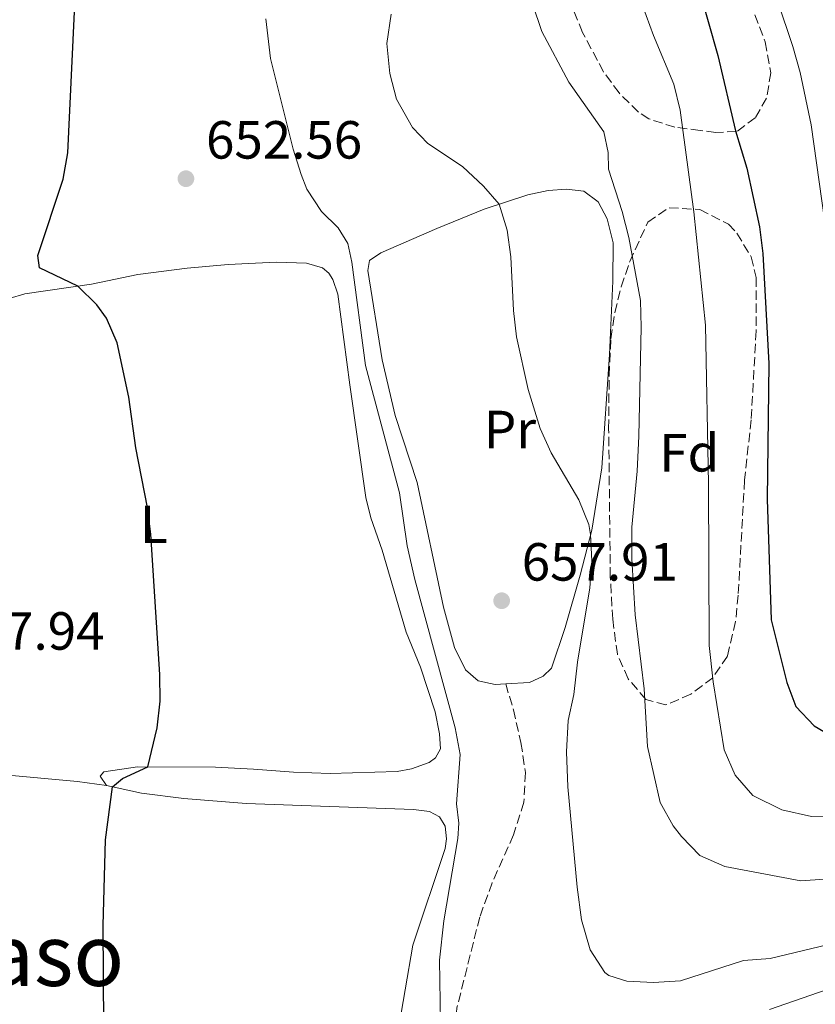
# Model space of a CAD drawing. Units: metres. Extents: x 655050 to 658510, y 4737115 to 4739506.
# Drawn here: x 656221 to 656369, y 4738943 to 4739127 of the extents above; entities that cross this region are included whole.
import ezdxf
from ezdxf.enums import TextEntityAlignment as Align

# ---------------------------------------------------------------- set-up
doc = ezdxf.new("R2010")
doc.units = ezdxf.units.M
doc.header["$MEASUREMENT"] = 0
doc.linetypes.add('DGN Style 3', pattern=[2.435890702152634, 1.739921930109024, -0.6959687720436097])
for name, color, linetype, lineweight in [('Cota de punto acotado terreno', 7, 'Continuous', 0), ('Curva de nivel directora', 30, 'Continuous', 30), ('Curva de nivel intermedia', 30, 'Continuous', 0), ('Etiqueta de uso rústico', 92, 'Continuous', 0), ('Etiqueta de zona arbolada', 92, 'Continuous', 0), ('Línea de cambio de uso (parcela vista)', 92, 'Continuous', 0), ('Punto acotado terreno (símbolo)', 7, 'Continuous', 0), ('Senda', 7, 'DGN Style 3', 0), ('Texto de Área (paraje) menor', 7, 'Continuous', 0), ('Zona arbolada', 92, 'DGN Style 3', 0)]:
    doc.layers.add(name, color=color, linetype=linetype, lineweight=lineweight)
doc.styles.add('Style-Arial', font='arial.ttf')

# ---------------------------------------------------------------- blocks, each defined once
blk = doc.blocks.new('5PATER')
at = {"layer": 'Punto acotado terreno (símbolo)', "linetype": 'Continuous', "lineweight": 0}
h = blk.add_hatch(color=51, dxfattribs=at)
edge = h.paths.add_edge_path()
edge.add_ellipse((0, 0), major_axis=(-0.1095731443231308, -0.1110710700762829), ratio=0.9994222409660317, start_angle=0, end_angle=360)

msp = doc.modelspace()

# ---------------------------------------------------------------- linework, layer by layer
at = {"layer": 'Curva de nivel directora', "color": 30, "linetype": 'Continuous', "lineweight": 30, "flags": 128}
for points, elevation in [([(656236.5199999987, 4738919.970000002), (656236.2599999994, 4738957.730000001), (656236.6999999997, 4738973.700000001), (656238.0299999998, 4738983.630000002), (656239.8699999992, 4738985.17), (656244.6500000004, 4738987.350000001), (656246.3400000001, 4738994.630000001), (656246.91, 4738999.600000001), (656246.8799999988, 4739004.570000002), (656245.1599999999, 4739030.800000001), (656244.5599999987, 4739035.77), (656242.3799999994, 4739046.880000001), (656241.0800000008, 4739056.36), (656238.8900000004, 4739066.520000001), (656236.9099999999, 4739071.119999999), (656235.0900000005, 4739073.62), (656231.5299999998, 4739077.109999999), (656224.4199999997, 4739080.529999999), (656224.1000000001, 4739082.830000001), (656228.8099999997, 4739097.09), (656229.6900000002, 4739102), (656232.4999999999, 4739161.290000001)], 650.0000000000002), ([(656347.4699999986, 4739132.880000002), (656351.0800000007, 4739120.130000002), (656354.3799999999, 4739106.07), (656356.4699999997, 4739099.119999999), (656358.8099999999, 4739088.170000001), (656359.4800000006, 4739083.210000002), (656360.5899999992, 4739062.630000002), (656360.2699999996, 4739037.300000001), (656361.0400000006, 4739014.770000001), (656363.9299999987, 4739003.100000001), (656365.6299999994, 4738998.600000001), (656369.0400000004, 4738994.980000002), (656372.980000001, 4738992.670000001)], 675.0000000000001)]:
    msp.add_lwpolyline(points, dxfattribs=dict(at, elevation=elevation))
at = {"layer": 'Curva de nivel intermedia', "color": 30, "linetype": 'Continuous', "lineweight": 0, "flags": 128}
for points, elevation in [([(656372.9500000019, 4739075.27), (656368.5000000016, 4739107.210000001), (656366.4000000006, 4739116.989999999), (656365.0300000005, 4739121.810000001), (656353.7300000016, 4739155.630000001)], 680), ([(656423.3300000007, 4738990.789999999), (656409.3899999999, 4738985.51), (656389.8900000001, 4738980.749999999), (656380.0800000001, 4738978.810000001), (656374.2300000006, 4738978.140000001), (656368.5300000008, 4738978.09), (656362.9900000021, 4738979.289999999), (656357.5700000017, 4738982.009999999), (656354.3200000017, 4738985.810000001), (656352.2100000017, 4738990.519999999), (656350.1799999999, 4739003.199999998), (656349.4300000012, 4739009.989999999), (656349.2900000003, 4739040.210000001), (656348.7500000016, 4739069.82), (656346.5499999999, 4739090.980000001), (656344.0199999998, 4739109.92), (656342.8100000005, 4739114.77), (656339.0300000008, 4739123.890000001), (656335.610000001, 4739133.279999999)], 670.0000000000001), ([(656318.1800000012, 4739124.649999999), (656316.4199999997, 4739129.770000001)], 665), ([(656299.3800000009, 4738931.939999999), (656299.0600000013, 4738951.239999999), (656299.8700000005, 4738958.569999998), (656302.5199999991, 4738973.940000001), (656302.7100000014, 4738976.810000001), (656302.2500000009, 4738980.440000001), (656302.9700000007, 4738989.66), (656302.0400000009, 4738994.609999998), (656294.4500000002, 4739022.34), (656293.070000001, 4739028.630000001), (656291.6200000005, 4739038.519999999), (656285.2700000004, 4739062.279999999), (656282.7100000009, 4739081.539999999), (656281.9600000001, 4739085.02), (656280.1800000007, 4739087.999999999), (656277.0600000004, 4739091.01), (656274.3200000002, 4739095.189999999), (656273.2500000016, 4739097.92), (656271.7699999998, 4739102.680000001), (656267.5099999995, 4739119.619999998), (656266.6700000013, 4739126.970000001)], 655), ([(656290.0400000003, 4739127.880000002), (656289.2800000003, 4739122.359999998), (656289.7800000008, 4739116.789999999), (656291.0700000006, 4739111.980000001), (656294.0600000012, 4739106.71), (656296.92, 4739103.71), (656303.3500000006, 4739099.4), (656307.3000000003, 4739095.769999999), (656310.2300000006, 4739092.389999999), (656311.7200000014, 4739087.55), (656312.420000001, 4739082.59), (656312.9300000007, 4739072.560000001), (656313.4800000006, 4739067.599999999), (656315.6399999997, 4739057.769999999), (656317.8900000005, 4739050.529999998), (656319.9500000014, 4739045.96), (656325.1200000013, 4739037.17), (656326.9400000008, 4739032.59), (656327.3000000005, 4739030.749999999), (656327.550000001, 4739025.800000001), (656327.1599999998, 4739020.789999999), (656324.870000001, 4739006.890000002), (656324.1900000015, 4739000.840000001), (656323.1000000007, 4738995.970000001), (656322.8000000013, 4738990.160000001), (656323.0300000014, 4738983.63), (656324.7999999995, 4738964.850000001), (656325.6100000008, 4738958.77), (656327.2200000001, 4738953.15), (656329.9300000013, 4738948.96), (656330.6800000002, 4738948.390000001), (656334.0500000009, 4738947.359999999), (656339.050000001, 4738947.100000001), (656344.1100000015, 4738947.390000001), (656355.8400000016, 4738951.210000001), (656360.8300000007, 4738951.579999999), (656374.5800000014, 4738954.829999999)], 660.0000000000002), ([(656370.9500000015, 4738966.359999998), (656366.5300000003, 4738966.07), (656352.3700000005, 4738968.720000001), (656347.7100000001, 4738970.769999999), (656344.25, 4738974.34), (656342.73, 4738976.34), (656340.3099999994, 4738980.679999999), (656337.9400000002, 4738991.16), (656337.2899999997, 4739001.929999999), (656335.630000001, 4739015.720000001), (656335.0099999999, 4739026.189999999), (656335.0099999999, 4739032.089999998), (656336.02, 4739042.52), (656336.2999999995, 4739049.099999998), (656336.7599999999, 4739069.409999999), (656336.5900000001, 4739074.409999999), (656334.4199999997, 4739086.189999999), (656333.1900000003, 4739091.039999999), (656330.630000001, 4739098.9), (656330.5599999995, 4739102.029999999), (656329.7600000015, 4739105.91), (656323.2200000014, 4739115.199999999), (656318.1800000012, 4739124.649999999)], 665), ([(656385.070000001, 4738950.490000002), (656360.6800000007, 4738942.009999998)], 655)]:
    msp.add_lwpolyline(points, dxfattribs=dict(at, elevation=elevation))
at = {"layer": 'Línea de cambio de uso (parcela vista)', "color": 92, "linetype": 'Continuous', "lineweight": 0, "extrusion": (-0.07458303481979023, -0.4511339652113697, 0.8893343107907942), "elevation": -2186282.709966598, "flags": 128}
msp.add_lwpolyline([(-125573.7698980775, 4253586.123984695), (-125530.0141887323, 4253589.710584708), (-125524.5362064056, 4253589.885540807)], dxfattribs=at)
at = {"layer": 'Línea de cambio de uso (parcela vista)', "color": 92, "linetype": 'Continuous', "lineweight": 0}
for points in [[(656309.4800000006, 4739002.730000001, 656.7200000000012), (656306.2800000003, 4739003.430000001, 656.6499999999943), (656303.9100000003, 4739005.430000001, 656.7200000000012), (656301.8799999999, 4739009.609999999, 656.7200000000012), (656299.7999999998, 4739017.15, 656.7899999999936), (656294.9199999999, 4739040.460000001, 656.7899999999936), (656290.8200000003, 4739052.92, 656.7899999999936), (656288.4100000003, 4739063.310000001, 656.8600000000006), (656285.6799999997, 4739080.01, 657.1499999999943), (656285.9900000002, 4739081.859999999, 657.1499999999943), (656288.1299999999, 4739083.279999999, 657.1499999999943), (656298.5899999999, 4739087.859999999, 657.8800000000047), (656307.4400000004, 4739091.49, 659.6199999999953), (656315.5599999997, 4739094.109999999, 660.7100000000064), (656319.3499999996, 4739094.970000001, 661.6600000000036), (656322.7699999996, 4739095.199999999, 661.9499999999971), (656326.0499999998, 4739094.800000001, 662.4600000000064), (656328.6799999997, 4739092.84, 662.9700000000012), (656330.3899999997, 4739089.66, 663.0399999999936), (656331.4800000006, 4739085.189999999, 663.2599999999948), (656331.4699999997, 4739077.99, 663.1100000000006), (656330.8300000001, 4739064.350000001, 662.3800000000047), (656329.4100000003, 4739043.189999999, 661.5099999999948), (656327.5, 4739031.539999999, 660.0599999999977), (656325.3499999996, 4739023.100000001, 659.4100000000036), (656322.5700000003, 4739013.33, 658.9700000000012), (656320, 4739005.74, 658.2400000000052), (656318.4600000001, 4739004.279999999, 657.9499999999971), (656315.9000000004, 4739003.119999999, 657.6600000000036), (656311.4400000004, 4739002.850000001, 657.0099999999948), (656309.4800000006, 4739002.730000001, 656.7200000000012)], [(656218.75, 4739074.810000001, 648.7400000000052), (656221.6500000004, 4739075.67, 648.8500000000058), (656234.0899999999, 4739077.480000001, 650.3000000000029), (656242.7800000003, 4739079.289999999, 650.8099999999977), (656251.9800000006, 4739080.470000001, 651.3500000000058), (656259.6500000004, 4739081.119999999, 651.9700000000012), (656268.6100000005, 4739081.58, 652.8399999999965), (656274.2400000002, 4739081.4, 653.0899999999965), (656277.2599999999, 4739080.480000001, 653.0899999999965), (656278.4199999999, 4739079.529999999, 653.0599999999977), (656279.1699999999, 4739078.33, 653.0599999999977), (656280.0700000003, 4739075.58, 653.0599999999977), (656282.3300000001, 4739058.680000001, 652.5899999999965), (656285.3200000003, 4739037.619999999, 652.8000000000029), (656286.2699999996, 4739033.850000001, 652.7299999999959), (656288.3700000001, 4739027.810000001, 653.1999999999971), (656292.8700000001, 4739012.5, 653.3500000000058), (656295.5499999998, 4739005.939999999, 653.6000000000058), (656298.2699999996, 4738997.640000001, 653.6000000000058), (656299.0800000001, 4738993.51, 653.6000000000058), (656299.2800000003, 4738990.730000001, 653.679999999993), (656298.3499999996, 4738989.039999999, 653.6399999999994), (656297.1799999997, 4738988.15, 653.6399999999994), (656293.8600000005, 4738986.949999999, 653.6000000000058), (656291.2100000001, 4738986.480000001, 653.570000000007), (656278.6600000003, 4738986.109999999, 652.5500000000029), (656271.8200000003, 4738986.350000001, 651.7899999999936), (656264.3700000001, 4738986.890000001, 651.6100000000006), (656257.2300000006, 4738987.300000001, 650.8800000000047), (656242.6900000004, 4738987.359999999, 649.8600000000006), (656236.4100000003, 4738986.41, 649.9400000000023), (656235.7400000002, 4738985.630000001, 649.8999999999943), (656236.9000000004, 4738983.869999999, 649.9700000000012)], [(656236.9000000004, 4738983.869999999, 649.9400000000023), (656243.4199999999, 4738982.449999999, 650.3000000000029), (656251.3300000001, 4738981.439999999, 651.1699999999983), (656262.9900000002, 4738980.52, 651.6100000000006), (656294.2300000006, 4738979.390000001, 654.2200000000012), (656297.2400000002, 4738979.01, 654.3699999999953), (656299.1100000005, 4738978.039999999, 654.3699999999953), (656300.1299999999, 4738976.25, 654.4400000000023), (656300.3700000001, 4738973.91, 654.4400000000023), (656300.1699999999, 4738972.09, 654.4400000000023), (656294.1299999999, 4738954.029999999, 653.6399999999994), (656291.2400000002, 4738937.359999999, 653.1300000000047)]]:
    msp.add_polyline3d(points, dxfattribs=at)
at = {"layer": 'Senda', "color": 7, "linetype": 'DGN Style 3', "lineweight": 0}
msp.add_polyline3d([(656311.4400000019, 4739002.850000001, 657.0099999999949), (656312.8799999993, 4738998, 658.1100000000006), (656314.3000000007, 4738991.870000001, 657.9700000000012), (656315.120000001, 4738986.260000001, 657.8899999999995), (656314.8299999983, 4738980.720000002, 657.8899999999995), (656312.9100000005, 4738974.640000002, 657.6000000000058), (656308.9200000007, 4738965.710000004, 656.800000000003), (656306.6000000006, 4738959.310000001, 656.2200000000014), (656302.3500000016, 4738942.340000002, 655.4199999999984), (656301.6200000006, 4738932.630000002, 655.2799999999991), (656302.7899999997, 4738926.970000003, 655.2100000000065), (656304.7600000009, 4738922.67, 654.6300000000048), (656308.2199999989, 4738918.7, 653.9700000000014), (656312.9499999986, 4738914.850000001, 653.029999999999), (656318.6900000006, 4738911.090000002, 650.7799999999991), (656333.120000001, 4738902.83, 646.6499999999944)], dxfattribs=at)
at = {"layer": 'Zona arbolada', "color": 92, "linetype": 'DGN Style 3', "lineweight": 0}
for points in [[(656357.9600000001, 4739127.76, 687.5200000000041), (656359.8799999999, 4739122.680000001, 687.4799999999959), (656360.9500000002, 4739116.930000001, 687.5), (656360.1600000003, 4739112.180000001, 686.9700000000012), (656358.0499999998, 4739108.529999999, 686.0500000000029), (656354.5599999997, 4739105.939999999, 683.1600000000036), (656350.6900000004, 4739105.779999999, 679.3099999999977), (656347.75, 4739106.15, 677.6199999999953), (656343.0300000003, 4739106.75, 676.529999999999), (656338.1799999997, 4739108.300000001, 675.6399999999994), (656336.2400000002, 4739109.58, 675.3000000000029), (656332.6200000001, 4739113.15, 674.5599999999977), (656329.7100000001, 4739117.09, 673.8699999999953), (656325.79, 4739124.460000001, 672.9700000000012), (656323.8399999999, 4739129.24, 672.8099999999977)], [(656350.6900000004, 4739105.779999999, 679.3099999999977), (656347.75, 4739106.15, 677.6199999999953), (656343.0300000003, 4739106.75, 676.529999999999), (656338.1799999997, 4739108.300000001, 675.6399999999994), (656336.2400000002, 4739109.58, 675.3000000000029), (656332.6200000001, 4739113.15, 674.5599999999977), (656329.7100000001, 4739117.09, 673.8699999999953), (656325.79, 4739124.460000001, 672.9700000000012), (656323.8399999999, 4739129.24, 672.8099999999977)], [(656357.9600000001, 4739127.76, 687.5200000000041), (656359.8799999999, 4739122.680000001, 687.4799999999959), (656360.9500000002, 4739116.930000001, 687.5), (656360.1600000003, 4739112.180000001, 686.9700000000012), (656358.0499999998, 4739108.529999999, 686.0500000000029), (656354.5599999997, 4739105.939999999, 683.1600000000036), (656350.6900000004, 4739105.779999999, 679.3099999999977)], [(656341.3300000001, 4738998.91, 673.6100000000006), (656337.6299999999, 4738999.92, 672.1000000000058), (656334.3200000003, 4739003.779999999, 671.0599999999977), (656332.29, 4739008.350000001, 670.5500000000029), (656331.4299999997, 4739014.890000001, 670.4700000000012), (656330.9800000006, 4739022.859999999, 670.5099999999948), (656330.6699999999, 4739050.460000001, 671.1399999999994), (656330.7599999999, 4739060.439999999, 671.8899999999994), (656331.0800000001, 4739067.279999999, 672.75), (656331.8300000001, 4739072.16, 673.5200000000041), (656333.0099999999, 4739076.970000001, 674.3699999999953), (656334.6100000005, 4739081.680000001, 675.279999999999), (656337.9699999997, 4739089.029999999, 676.75), (656341.9500000002, 4739091.730000001, 677.8099999999977), (656347.7000000002, 4739091.380000001, 678.9700000000012), (656353.0199999996, 4739088.67, 679.9499999999971), (656354.6200000001, 4739086.970000001, 680.2400000000052), (656357.2800000003, 4739082.539999999, 680.5099999999948), (656358.2000000002, 4739078.720000001, 680.529999999999), (656358.2100000001, 4739068.720000001, 680.5500000000029), (656357.2699999996, 4739052.130000001, 680.4400000000023), (656356.04, 4739040.880000001, 680.2400000000052), (656354.8600000005, 4739019.42, 679.2200000000012), (656354.3700000001, 4739014.480000001, 678.8600000000006), (656352.8600000005, 4739008.01, 678.0599999999977), (656350.1100000005, 4739003.99, 677.0500000000029), (656346, 4739000.890000001, 675.5899999999965), (656341.3300000001, 4738998.91, 673.6100000000006)]]:
    msp.add_polyline3d(points, dxfattribs=at)
msp.add_polyline3d([(656346, 4739000.890000001, 675.5899999999965), (656341.3300000001, 4738998.91, 673.6100000000006), (656337.6299999999, 4738999.92, 672.1000000000058), (656334.3200000003, 4739003.779999999, 671.0599999999977), (656332.29, 4739008.350000001, 670.5500000000029), (656331.4299999997, 4739014.890000001, 670.4700000000012), (656330.9800000006, 4739022.859999999, 670.5099999999948), (656330.6699999999, 4739050.460000001, 671.1399999999994), (656330.7599999999, 4739060.439999999, 671.8899999999994), (656331.0800000001, 4739067.279999999, 672.75), (656331.8300000001, 4739072.16, 673.5200000000041), (656333.0099999999, 4739076.970000001, 674.3699999999953), (656334.6100000005, 4739081.680000001, 675.279999999999), (656337.9699999997, 4739089.029999999, 676.75), (656341.9500000002, 4739091.730000001, 677.8099999999977), (656347.7000000002, 4739091.380000001, 678.9700000000012), (656353.0199999996, 4739088.67, 679.9499999999971), (656354.6200000001, 4739086.970000001, 680.2400000000052), (656357.2800000003, 4739082.539999999, 680.5099999999948), (656358.2000000002, 4739078.720000001, 680.529999999999), (656358.2100000001, 4739068.720000001, 680.5500000000029), (656357.2699999996, 4739052.130000001, 680.4400000000023), (656356.04, 4739040.880000001, 680.2400000000052), (656354.8600000005, 4739019.42, 679.2200000000012), (656354.3700000001, 4739014.480000001, 678.8600000000006), (656352.8600000005, 4739008.01, 678.0599999999977), (656350.1100000005, 4739003.99, 677.0500000000029)], close=True, dxfattribs=at)

# ---------------------------------------------------------------- block references
at = {"layer": 'Punto acotado terreno (símbolo)', "color": 7, "linetype": 'Continuous', "lineweight": 0, "xscale": 10, "yscale": 10, "zscale": 10}
for p in [(656251.7399999981, 4739097.15, 652.5599999999981), (656310.690000001, 4739018.359999999, 657.9100000000036)]:
    msp.add_blockref('5PATER', p, dxfattribs=at)

# ---------------------------------------------------------------- texts
at = {"layer": 'Cota de punto acotado terreno', "color": 7, "linetype": 'Continuous', "lineweight": 0, "style": 'Style-Arial'}
for s, p in [('652.56', (656255.4899999992, 4739100.9, 652.5599999999977)), ('657.91', (656314.440000002, 4739022.109999999, 657.9100000000036)), ('647.94', (656207.3799999993, 4739009.210000001, 647.9400000000023))]:
    msp.add_text(s, height=7.000000000000002, dxfattribs=at).set_placement(p)
at = {"layer": 'Etiqueta de uso rústico', "color": 92, "linetype": 'Continuous', "lineweight": 0, "style": 'Style-Arial'}
for s, p in [('Pr', (656312.255456607, 4739050.330010001, 658.9199999999983)), ('L', (656245.7514203792, 4739032.62001, 649.9799999999959))]:
    msp.add_text(s, height=7.000000000000002, dxfattribs=at).set_placement(p, align=Align.MIDDLE_CENTER)
at = {"layer": 'Etiqueta de zona arbolada', "color": 92, "linetype": 'Continuous', "lineweight": 0, "style": 'Style-Arial'}
msp.add_text('Fd', height=7.000000000000002, dxfattribs=at).set_placement((656345.727441363, 4739045.970010001, 668.1100000000006), align=Align.MIDDLE_CENTER)
at = {"layer": 'Texto de Área (paraje) menor', "color": 7, "linetype": 'Continuous', "lineweight": 0, "style": 'Style-Arial'}
msp.add_text('El Saso', height=11.5, dxfattribs=at).set_placement((656214.097920558, 4738952.19001, 649.3899999999994), align=Align.MIDDLE_CENTER)

doc.saveas('drawing.dxf')
